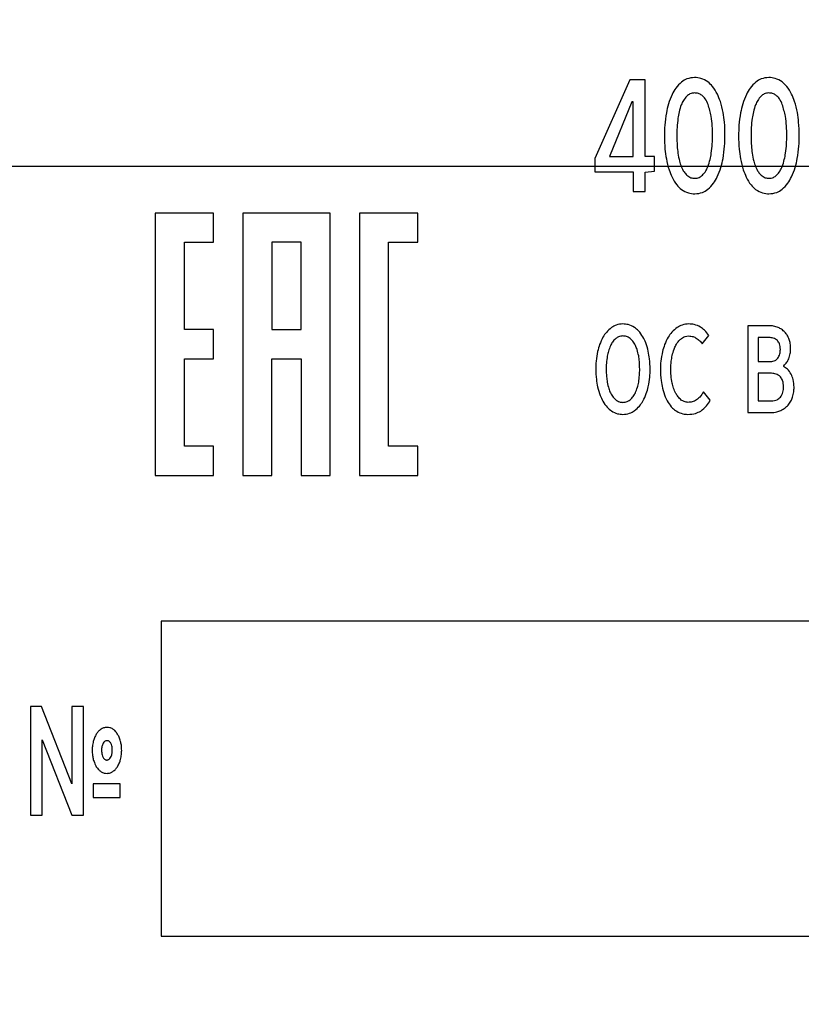
# Paper-space layout 'Лист2' of a CAD drawing. Units: millimetres. Extents: x 0 to 210, y -355 to 297.
# Drawn here: x 84 to 99, y 155 to 173 of the extents above; entities that cross this region are included whole.
import ezdxf

# ---------------------------------------------------------------- set-up
doc = ezdxf.new("R2010")
doc.units = ezdxf.units.MM
doc.layers.add('ТЕКСТ', color=1, linetype='Continuous')
doc.styles.add('SLDTEXTSTYLE4', font='TXT', dxfattribs={"width": 0.7})
doc.dimstyles.new('SLDDIMSTYLE4', dxfattribs={"dimtxt": 2.90835, "dimasz": 4, "dimexe": 0, "dimexo": 0.0625, "dimgap": 0.727087, "dimtad": 0, "dimtih": 1, "dimtoh": 1, "dimrnd": 1e-09, "dimzin": 12, "dimdsep": 46, "dimtxsty": 'SLDTEXTSTYLE4', "dimsah": 1, "dimcen": 0, "dimadec": 0, "dimazin": 3, "dimtfac": 1, "dimtmove": 0, "dimatfit": 3, "dimfxl": 0, "dimfrac": 2, "dimtolj": 1, "dimtzin": 12, "dimarcsym": 0})
doc.dimstyles.new('SLDDIMSTYLE6', dxfattribs={"dimtxt": 2.90835, "dimasz": 4, "dimexe": 0, "dimexo": 0.0625, "dimgap": 0.727087, "dimtad": 0, "dimtih": 1, "dimtoh": 1, "dimdec": 0, "dimrnd": 1e-09, "dimzin": 12, "dimdsep": 46, "dimtxsty": 'SLDTEXTSTYLE4', "dimsah": 1, "dimcen": 0, "dimadec": 0, "dimazin": 3, "dimtfac": 1, "dimtdec": 0, "dimtmove": 0, "dimatfit": 3, "dimfxl": 0, "dimfrac": 2, "dimtolj": 1, "dimtzin": 12, "dimarcsym": 0})

# ---------------------------------------------------------------- blocks, each defined once
blk = doc.blocks.new('_D_8')
at = {"layer": 'ТЕКСТ'}
for p, q in [((69.14, 190.438), (63.72, 193.01)), ((69.14, 190.438), (153.157, 150.561)), ((153.157, 150.561), (182.785, 136.499)), ((182.785, 136.499), (192.105, 136.499))]:
    blk.add_line(p, q, dxfattribs=at)
for start, end in [(153.3778, 299.9129), (330.0871, 335.8418)]:
    blk.add_arc((111.149, 170.499), 46.5, start, end, dxfattribs=at)
for points in [[(69.14, 190.438), (65.913, 192.966), (65.141, 191.34)], [(153.157, 150.561), (156.385, 148.033), (157.157, 149.659)]]:
    blk.add_solid(points, dxfattribs=at)
at = {"layer": 'ТЕКСТ', "char_height": 3.175, "attachment_point": 1, "style": 'SLDTEXTSTYLE4'}
for s, insert in [('%%c', (184.373, 140.592)), ('93', (188.595, 140.592))]:
    blk.add_mtext(s, dxfattribs=dict(at, insert=insert))
blk = doc.blocks.new('_D_9')
at = {"layer": 'ТЕКСТ'}
for p, q in [((79.724, 214.414), (76.233, 219.293)), ((79.724, 214.414), (142.575, 126.586)), ((142.575, 126.586), (157.41, 105.854)), ((157.41, 105.854), (168.177, 105.854))]:
    blk.add_line(p, q, dxfattribs=at)
for start, end in [(304.5268, 302.24477), (57.75523, 126.64862)]:
    blk.add_arc((111.149, 170.5), 79.061, start, end, dxfattribs=at)
for points in [[(79.724, 214.414), (78.128, 218.191), (76.665, 217.143)], [(142.575, 126.586), (144.171, 122.809), (145.634, 123.856)]]:
    blk.add_solid(points, dxfattribs=at)
at = {"layer": 'ТЕКСТ', "char_height": 3.175, "attachment_point": 1, "style": 'SLDTEXTSTYLE4'}
for s, insert in [('%%c', (158.998, 109.947)), ('108', (163.22, 109.947))]:
    blk.add_mtext(s, dxfattribs=dict(at, insert=insert))
blk = doc.blocks.new('_D_11')
at = {"layer": 'ТЕКСТ'}
for p, q in [((57.693, 211.559), (52.935, 215.214)), ((57.693, 211.559), (164.606, 129.44)), ((164.606, 129.44), (174.325, 121.975)), ((174.325, 121.975), (184.68, 121.975))]:
    blk.add_line(p, q, dxfattribs=at)
for points in [[(57.693, 211.559), (55.069, 214.71), (53.973, 213.282)], [(164.606, 129.44), (167.23, 126.29), (168.326, 127.718)]]:
    blk.add_solid(points, dxfattribs=at)
at = {"layer": 'ТЕКСТ', "char_height": 3.175, "attachment_point": 1, "style": 'SLDTEXTSTYLE4'}
for s, insert in [('%%c', (175.912, 126.068)), ('135', (180.135, 126.068))]:
    blk.add_mtext(s, dxfattribs=dict(at, insert=insert))
blk = doc.blocks.new('SW_CENTERMARKSYMBOL_0')
at = {"layer": 'ТЕКСТ', "color": 0}
blk.add_line((-43.184, 38.184), (-78.868, 38.184), dxfattribs=at)
blk.add_arc((-38.184, 38.184), 54, 140.3052, 309.6948, dxfattribs=at)

psp = doc.layouts.new('Лист2')

# ---------------------------------------------------------------- linework, layer by layer
at = {"color": 7, "linetype": 'Continuous', "lineweight": 25}
for p, q in [((96.002, 172.154), (95.332, 170.656)), ((96.294, 172.154), (96.002, 172.154)), ((96.294, 170.691), (96.294, 172.154)), ((96.038, 171.735), (95.612, 170.691)), ((96.064, 171.735), (96.038, 171.735)), ((96.064, 170.691), (96.064, 171.735)), ((95.332, 170.656), (95.332, 170.399)), ((95.612, 170.691), (96.064, 170.691)), ((96.471, 170.691), (96.294, 170.691)), ((96.471, 170.415), (96.471, 170.691)), ((95.332, 170.399), (96.064, 170.399)), ((96.064, 170.399), (96.064, 170.027)), ((96.294, 170.395), (96.471, 170.415)), ((96.294, 170.027), (96.294, 170.395)), ((96.064, 170.027), (96.294, 170.027)), ((88.074, 169.616), (86.963, 169.616)), ((86.963, 169.616), (86.963, 164.616)), ((88.074, 169.061), (88.074, 169.616)), ((90.296, 169.616), (88.63, 169.616)), ((88.63, 169.616), (88.63, 164.616)), ((90.296, 164.616), (90.296, 169.616)), ((91.963, 169.616), (90.852, 169.616)), ((90.852, 169.616), (90.852, 164.616)), ((91.963, 169.061), (91.963, 169.616)), ((87.519, 167.394), (87.519, 169.061)), ((87.519, 169.061), (88.074, 169.061)), ((89.185, 169.061), (89.185, 167.394)), ((89.741, 169.061), (89.185, 169.061)), ((89.741, 167.394), (89.741, 169.061)), ((91.407, 165.172), (91.407, 169.061)), ((91.407, 169.061), (91.963, 169.061)), ((88.074, 167.394), (87.519, 167.394)), ((88.074, 166.838), (88.074, 167.394)), ((89.185, 167.394), (89.741, 167.394)), ((98.659, 167.468), (98.248, 167.468)), ((98.248, 167.468), (98.248, 165.813)), ((97.382, 167.122), (97.506, 167.28)), ((98.446, 167.243), (98.446, 166.786)), ((98.653, 167.243), (98.446, 167.243)), ((87.519, 165.172), (87.519, 166.838)), ((87.519, 166.838), (88.074, 166.838)), ((89.185, 164.616), (89.185, 166.838)), ((89.185, 166.838), (89.741, 166.838)), ((89.741, 166.838), (89.741, 164.616)), ((98.446, 166.786), (98.68, 166.786)), ((98.932, 166.692), (98.932, 166.707)), ((98.7, 166.562), (98.446, 166.562)), ((98.446, 166.562), (98.446, 166.038)), ((97.535, 166.048), (97.405, 166.206)), ((98.446, 166.038), (98.7, 166.038)), ((98.248, 165.813), (98.69, 165.813)), ((88.074, 165.172), (87.519, 165.172)), ((88.074, 164.616), (88.074, 165.172)), ((91.963, 165.172), (91.407, 165.172)), ((91.963, 164.616), (91.963, 165.172)), ((86.963, 164.616), (88.074, 164.616)), ((88.63, 164.616), (89.185, 164.616)), ((89.741, 164.616), (90.296, 164.616)), ((90.852, 164.616), (91.963, 164.616)), ((112.072, 161.837), (87.072, 161.837)), ((87.072, 161.837), (87.072, 155.837)), ((84.794, 160.211), (84.588, 160.211)), ((84.588, 160.211), (84.588, 158.144)), ((85.374, 158.738), (84.794, 160.211)), ((85.374, 160.211), (85.374, 158.738)), ((85.593, 160.211), (85.374, 160.211)), ((85.593, 158.144), (85.593, 160.211)), ((84.81, 158.144), (84.81, 159.579)), ((84.81, 159.579), (85.371, 158.144)), ((85.781, 158.741), (85.781, 158.478)), ((86.291, 158.741), (85.781, 158.741)), ((86.291, 158.478), (86.291, 158.741)), ((85.781, 158.478), (86.291, 158.478)), ((84.588, 158.144), (84.81, 158.144)), ((85.371, 158.144), (85.593, 158.144)), ((87.072, 155.837), (112.072, 155.837))]:
    psp.add_line(p, q, dxfattribs=at)
for centre, radius, start, end in [((111.149, 170.499), 36, 178.8971, 356.3627), ((111.149, 170.5), 67.405, 190.8654, 259.13387)]:
    psp.add_arc(centre, radius, start, end, dxfattribs=at)
for points, knots in [([(111.15, 206.536), (109.323, 206.457), (105.716, 206.302), (100.48, 205.056), (95.567, 203.141), (91.037, 200.547), (86.949, 197.354), (83.43, 193.688), (80.504, 189.643), (78.18, 185.298), (76.468, 180.622), (75.358, 175.664), (75.22, 172.259), (75.15, 170.536)], [0, 0, 0, 0, 0.0968717, 0.1913127, 0.2841553, 0.3760257, 0.4673945, 0.5586384, 0.6448779, 0.7316488, 0.8193671, 0.9085797, 1, 1, 1, 1]), ([(96.988, 172.113), (96.949, 172.076), (96.876, 172.007), (96.829, 171.919), (96.807, 171.878)], [0, 0, 0, 0, 0.5367435, 1, 1, 1, 1]), ([(97.236, 172.199), (97.185, 172.194), (97.096, 172.186), (97.021, 172.136), (96.988, 172.113)], [0, 0, 0, 0, 0.557128, 1, 1, 1, 1]), ([(97.487, 172.116), (97.445, 172.143), (97.367, 172.19), (97.276, 172.196), (97.236, 172.199)], [0, 0, 0, 0, 0.550681, 1, 1, 1, 1]), ([(97.669, 171.881), (97.641, 171.933), (97.593, 172.022), (97.518, 172.089), (97.487, 172.116)], [0, 0, 0, 0, 0.584405, 1, 1, 1, 1]), ([(98.403, 172.113), (98.364, 172.076), (98.291, 172.007), (98.243, 171.919), (98.222, 171.878)], [0, 0, 0, 0, 0.536686, 1, 1, 1, 1]), ([(98.65, 172.199), (98.6, 172.194), (98.51, 172.186), (98.436, 172.136), (98.403, 172.113)], [0, 0, 0, 0, 0.557106, 1, 1, 1, 1]), ([(98.902, 172.116), (98.859, 172.143), (98.781, 172.19), (98.691, 172.196), (98.65, 172.199)], [0, 0, 0, 0, 0.550801, 1, 1, 1, 1]), ([(99.083, 171.881), (99.055, 171.933), (99.007, 172.022), (98.933, 172.089), (98.902, 172.116)], [0, 0, 0, 0, 0.584419, 1, 1, 1, 1]), ([(96.807, 171.878), (96.781, 171.818), (96.733, 171.704), (96.708, 171.583), (96.697, 171.526)], [0, 0, 0, 0, 0.530474, 1, 1, 1, 1]), ([(97.236, 171.904), (97.205, 171.9), (97.149, 171.895), (97.106, 171.859), (97.087, 171.843)], [0, 0, 0, 0, 0.551978, 1, 1, 1, 1]), ([(97.492, 171.685), (97.476, 171.721), (97.447, 171.787), (97.381, 171.859), (97.308, 171.898), (97.26, 171.902), (97.236, 171.904)], [0, 0, 0, 0, 0.329547, 0.602556, 0.798587, 1, 1, 1, 1]), ([(97.779, 171.532), (97.764, 171.603), (97.739, 171.724), (97.689, 171.836), (97.669, 171.881)], [0, 0, 0, 0, 0.592159, 1, 1, 1, 1]), ([(98.222, 171.878), (98.196, 171.818), (98.147, 171.704), (98.123, 171.583), (98.111, 171.526)], [0, 0, 0, 0, 0.530493, 1, 1, 1, 1]), ([(98.65, 171.904), (98.619, 171.9), (98.563, 171.895), (98.521, 171.859), (98.502, 171.843)], [0, 0, 0, 0, 0.551933, 1, 1, 1, 1]), ([(98.906, 171.685), (98.89, 171.721), (98.861, 171.787), (98.795, 171.859), (98.722, 171.898), (98.674, 171.902), (98.65, 171.904)], [0, 0, 0, 0, 0.329547, 0.602556, 0.798587, 1, 1, 1, 1]), ([(99.194, 171.532), (99.179, 171.603), (99.154, 171.724), (99.103, 171.836), (99.083, 171.881)], [0, 0, 0, 0, 0.5921786, 1, 1, 1, 1]), ([(97.087, 171.843), (97.064, 171.817), (97.02, 171.767), (96.994, 171.707), (96.981, 171.678)], [0, 0, 0, 0, 0.528475, 1, 1, 1, 1]), ([(98.502, 171.843), (98.479, 171.817), (98.435, 171.767), (98.408, 171.707), (98.396, 171.678)], [0, 0, 0, 0, 0.52849, 1, 1, 1, 1]), ([(96.697, 171.526), (96.684, 171.447), (96.662, 171.303), (96.66, 171.157), (96.659, 171.091)], [0, 0, 0, 0, 0.54309, 1, 1, 1, 1]), ([(96.981, 171.678), (96.966, 171.634), (96.938, 171.55), (96.924, 171.462), (96.918, 171.421)], [0, 0, 0, 0, 0.53008, 1, 1, 1, 1]), ([(97.577, 171.091), (97.575, 171.215), (97.571, 171.417), (97.514, 171.61), (97.492, 171.685)], [0, 0, 0, 0, 0.614135, 1, 1, 1, 1]), ([(97.814, 171.091), (97.813, 171.176), (97.81, 171.324), (97.788, 171.47), (97.779, 171.532)], [0, 0, 0, 0, 0.576655, 1, 1, 1, 1]), ([(98.111, 171.526), (98.099, 171.447), (98.076, 171.303), (98.074, 171.157), (98.073, 171.091)], [0, 0, 0, 0, 0.543102, 1, 1, 1, 1]), ([(98.396, 171.678), (98.381, 171.634), (98.353, 171.55), (98.339, 171.462), (98.332, 171.421)], [0, 0, 0, 0, 0.530044, 1, 1, 1, 1]), ([(98.991, 171.091), (98.989, 171.215), (98.986, 171.417), (98.928, 171.61), (98.906, 171.685)], [0, 0, 0, 0, 0.6141347, 1, 1, 1, 1]), ([(99.229, 171.091), (99.227, 171.176), (99.224, 171.324), (99.203, 171.47), (99.194, 171.532)], [0, 0, 0, 0, 0.57666, 1, 1, 1, 1]), ([(96.918, 171.421), (96.911, 171.362), (96.898, 171.252), (96.897, 171.142), (96.897, 171.091)], [0, 0, 0, 0, 0.536246, 1, 1, 1, 1]), ([(98.332, 171.421), (98.325, 171.362), (98.313, 171.252), (98.311, 171.142), (98.311, 171.091)], [0, 0, 0, 0, 0.5362456, 1, 1, 1, 1]), ([(96.659, 171.091), (96.661, 171.005), (96.663, 170.857), (96.687, 170.711), (96.697, 170.649)], [0, 0, 0, 0, 0.576349, 1, 1, 1, 1]), ([(96.897, 171.091), (96.897, 171.025), (96.899, 170.914), (96.912, 170.803), (96.918, 170.757)], [0, 0, 0, 0, 0.586955, 1, 1, 1, 1]), ([(97.553, 170.757), (97.561, 170.817), (97.575, 170.928), (97.576, 171.039), (97.577, 171.091)], [0, 0, 0, 0, 0.540249, 1, 1, 1, 1]), ([(97.777, 170.656), (97.789, 170.734), (97.811, 170.878), (97.814, 171.024), (97.814, 171.091)], [0, 0, 0, 0, 0.543181, 1, 1, 1, 1]), ([(98.073, 171.091), (98.075, 171.005), (98.077, 170.857), (98.101, 170.711), (98.111, 170.649)], [0, 0, 0, 0, 0.576335, 1, 1, 1, 1]), ([(98.311, 171.091), (98.312, 171.025), (98.313, 170.914), (98.327, 170.803), (98.332, 170.757)], [0, 0, 0, 0, 0.586955, 1, 1, 1, 1]), ([(98.968, 170.757), (98.975, 170.817), (98.989, 170.928), (98.991, 171.039), (98.991, 171.091)], [0, 0, 0, 0, 0.540249, 1, 1, 1, 1]), ([(99.191, 170.656), (99.203, 170.734), (99.226, 170.878), (99.228, 171.024), (99.229, 171.091)], [0, 0, 0, 0, 0.543175, 1, 1, 1, 1]), ([(96.918, 170.757), (96.926, 170.706), (96.94, 170.619), (96.969, 170.537), (96.981, 170.503)], [0, 0, 0, 0, 0.594316, 1, 1, 1, 1]), ([(97.49, 170.503), (97.505, 170.547), (97.533, 170.63), (97.547, 170.716), (97.553, 170.757)], [0, 0, 0, 0, 0.525615, 1, 1, 1, 1]), ([(98.332, 170.757), (98.34, 170.706), (98.354, 170.619), (98.384, 170.537), (98.396, 170.503)], [0, 0, 0, 0, 0.594349, 1, 1, 1, 1]), ([(98.904, 170.503), (98.919, 170.547), (98.947, 170.63), (98.961, 170.716), (98.968, 170.757)], [0, 0, 0, 0, 0.525606, 1, 1, 1, 1]), ([(96.697, 170.649), (96.711, 170.579), (96.735, 170.459), (96.784, 170.347), (96.805, 170.3)], [0, 0, 0, 0, 0.585606, 1, 1, 1, 1]), ([(97.666, 170.303), (97.692, 170.364), (97.74, 170.478), (97.765, 170.599), (97.777, 170.656)], [0, 0, 0, 0, 0.530457, 1, 1, 1, 1]), ([(98.111, 170.649), (98.125, 170.579), (98.149, 170.459), (98.199, 170.347), (98.219, 170.3)], [0, 0, 0, 0, 0.585542, 1, 1, 1, 1]), ([(99.081, 170.303), (99.106, 170.364), (99.155, 170.478), (99.18, 170.599), (99.191, 170.656)], [0, 0, 0, 0, 0.530464, 1, 1, 1, 1]), ([(75.15, 170.536), (75.229, 168.709), (75.384, 165.102), (76.629, 159.865), (78.545, 154.953), (81.139, 150.423), (84.332, 146.335), (87.997, 142.815), (92.042, 139.889), (96.387, 137.565), (101.064, 135.854), (106.021, 134.744), (109.426, 134.606), (111.15, 134.536)], [0, 0, 0, 0, 0.096872, 0.191313, 0.284155, 0.376026, 0.467394, 0.558638, 0.644878, 0.731649, 0.819367, 0.90858, 1, 1, 1, 1]), ([(96.981, 170.503), (96.997, 170.467), (97.023, 170.406), (97.069, 170.358), (97.087, 170.338)], [0, 0, 0, 0, 0.599577, 1, 1, 1, 1]), ([(97.384, 170.338), (97.407, 170.364), (97.452, 170.413), (97.477, 170.474), (97.49, 170.503)], [0, 0, 0, 0, 0.518336, 1, 1, 1, 1]), ([(98.396, 170.503), (98.411, 170.467), (98.438, 170.406), (98.483, 170.358), (98.502, 170.338)], [0, 0, 0, 0, 0.599525, 1, 1, 1, 1]), ([(98.798, 170.338), (98.821, 170.364), (98.866, 170.413), (98.892, 170.474), (98.904, 170.503)], [0, 0, 0, 0, 0.518269, 1, 1, 1, 1]), ([(96.805, 170.3), (96.832, 170.249), (96.879, 170.16), (96.953, 170.093), (96.984, 170.065)], [0, 0, 0, 0, 0.580446, 1, 1, 1, 1]), ([(97.087, 170.338), (97.112, 170.319), (97.157, 170.284), (97.213, 170.28), (97.238, 170.278)], [0, 0, 0, 0, 0.557651, 1, 1, 1, 1]), ([(97.238, 170.278), (97.268, 170.281), (97.323, 170.287), (97.365, 170.322), (97.384, 170.338)], [0, 0, 0, 0, 0.54658, 1, 1, 1, 1]), ([(97.487, 170.068), (97.526, 170.105), (97.597, 170.175), (97.644, 170.262), (97.666, 170.303)], [0, 0, 0, 0, 0.534553, 1, 1, 1, 1]), ([(98.219, 170.3), (98.246, 170.249), (98.293, 170.16), (98.367, 170.093), (98.398, 170.065)], [0, 0, 0, 0, 0.580478, 1, 1, 1, 1]), ([(98.502, 170.338), (98.526, 170.319), (98.571, 170.284), (98.627, 170.28), (98.652, 170.278)], [0, 0, 0, 0, 0.55742, 1, 1, 1, 1]), ([(98.652, 170.278), (98.682, 170.281), (98.737, 170.287), (98.779, 170.322), (98.798, 170.338)], [0, 0, 0, 0, 0.5465318, 1, 1, 1, 1]), ([(98.902, 170.068), (98.94, 170.105), (99.012, 170.175), (99.059, 170.262), (99.081, 170.303)], [0, 0, 0, 0, 0.534546, 1, 1, 1, 1]), ([(96.984, 170.065), (97.027, 170.039), (97.105, 169.991), (97.197, 169.985), (97.238, 169.983)], [0, 0, 0, 0, 0.550745, 1, 1, 1, 1]), ([(97.238, 169.983), (97.289, 169.987), (97.379, 169.995), (97.454, 170.046), (97.487, 170.068)], [0, 0, 0, 0, 0.560109, 1, 1, 1, 1]), ([(98.398, 170.065), (98.441, 170.039), (98.52, 169.991), (98.611, 169.985), (98.652, 169.983)], [0, 0, 0, 0, 0.550863, 1, 1, 1, 1]), ([(98.652, 169.983), (98.703, 169.987), (98.794, 169.995), (98.869, 170.046), (98.902, 170.068)], [0, 0, 0, 0, 0.559856, 1, 1, 1, 1]), ([(95.653, 167.433), (95.619, 167.405), (95.554, 167.352), (95.51, 167.283), (95.49, 167.251)], [0, 0, 0, 0, 0.542994, 1, 1, 1, 1]), ([(95.869, 167.502), (95.826, 167.499), (95.748, 167.493), (95.682, 167.451), (95.653, 167.433)], [0, 0, 0, 0, 0.559053, 1, 1, 1, 1]), ([(96.089, 167.438), (96.051, 167.459), (95.982, 167.496), (95.904, 167.5), (95.869, 167.502)], [0, 0, 0, 0, 0.550677, 1, 1, 1, 1]), ([(96.252, 167.255), (96.227, 167.296), (96.182, 167.365), (96.117, 167.417), (96.089, 167.438)], [0, 0, 0, 0, 0.575492, 1, 1, 1, 1]), ([(96.905, 167.436), (96.868, 167.407), (96.801, 167.355), (96.755, 167.283), (96.734, 167.251)], [0, 0, 0, 0, 0.541887, 1, 1, 1, 1]), ([(97.126, 167.502), (97.082, 167.499), (97.003, 167.493), (96.935, 167.453), (96.905, 167.436)], [0, 0, 0, 0, 0.559502, 1, 1, 1, 1]), ([(97.346, 167.443), (97.308, 167.462), (97.239, 167.497), (97.161, 167.501), (97.126, 167.502)], [0, 0, 0, 0, 0.547905, 1, 1, 1, 1]), ([(97.506, 167.28), (97.481, 167.316), (97.437, 167.38), (97.374, 167.424), (97.346, 167.443)], [0, 0, 0, 0, 0.5667301, 1, 1, 1, 1]), ([(98.827, 167.433), (98.798, 167.445), (98.744, 167.466), (98.685, 167.467), (98.659, 167.468)], [0, 0, 0, 0, 0.541166, 1, 1, 1, 1]), ([(98.957, 167.344), (98.936, 167.365), (98.897, 167.401), (98.849, 167.423), (98.827, 167.433)], [0, 0, 0, 0, 0.55247, 1, 1, 1, 1]), ([(95.49, 167.251), (95.467, 167.204), (95.423, 167.117), (95.399, 167.023), (95.388, 166.979)], [0, 0, 0, 0, 0.537196, 1, 1, 1, 1]), ([(95.732, 167.223), (95.71, 167.202), (95.669, 167.163), (95.644, 167.112), (95.632, 167.088)], [0, 0, 0, 0, 0.526885, 1, 1, 1, 1]), ([(95.869, 167.273), (95.841, 167.27), (95.791, 167.265), (95.75, 167.236), (95.732, 167.223)], [0, 0, 0, 0, 0.563285, 1, 1, 1, 1]), ([(96.009, 167.226), (95.985, 167.241), (95.942, 167.268), (95.892, 167.271), (95.869, 167.273)], [0, 0, 0, 0, 0.55552, 1, 1, 1, 1]), ([(96.109, 167.095), (96.094, 167.124), (96.068, 167.174), (96.026, 167.21), (96.009, 167.226)], [0, 0, 0, 0, 0.580836, 1, 1, 1, 1]), ([(96.353, 166.981), (96.339, 167.037), (96.315, 167.132), (96.271, 167.219), (96.252, 167.255)], [0, 0, 0, 0, 0.586342, 1, 1, 1, 1]), ([(96.734, 167.251), (96.708, 167.204), (96.661, 167.117), (96.636, 167.021), (96.624, 166.976)], [0, 0, 0, 0, 0.5354549, 1, 1, 1, 1]), ([(96.879, 167.097), (96.896, 167.126), (96.925, 167.175), (96.968, 167.211), (96.985, 167.226)], [0, 0, 0, 0, 0.5916, 1, 1, 1, 1]), ([(96.985, 167.226), (97.009, 167.241), (97.05, 167.267), (97.098, 167.271), (97.119, 167.273)], [0, 0, 0, 0, 0.576095, 1, 1, 1, 1]), ([(97.119, 167.273), (97.149, 167.271), (97.202, 167.269), (97.248, 167.244), (97.268, 167.233)], [0, 0, 0, 0, 0.578695, 1, 1, 1, 1]), ([(97.268, 167.233), (97.291, 167.216), (97.334, 167.184), (97.367, 167.142), (97.382, 167.122)], [0, 0, 0, 0, 0.5412579, 1, 1, 1, 1]), ([(98.812, 167.186), (98.801, 167.196), (98.778, 167.216), (98.724, 167.238), (98.68, 167.241), (98.653, 167.243)], [0, 0, 0, 0, 0.251659, 0.520269, 1, 1, 1, 1]), ([(98.869, 167.016), (98.867, 167.054), (98.865, 167.118), (98.827, 167.167), (98.812, 167.186)], [0, 0, 0, 0, 0.606403, 1, 1, 1, 1]), ([(99.038, 167.206), (99.026, 167.234), (99.006, 167.284), (98.972, 167.326), (98.957, 167.344)], [0, 0, 0, 0, 0.563798, 1, 1, 1, 1]), ([(99.065, 167.028), (99.064, 167.063), (99.061, 167.123), (99.045, 167.181), (99.038, 167.206)], [0, 0, 0, 0, 0.574134, 1, 1, 1, 1]), ([(95.632, 167.088), (95.618, 167.053), (95.592, 166.99), (95.579, 166.922), (95.573, 166.89)], [0, 0, 0, 0, 0.533826, 1, 1, 1, 1]), ([(96.17, 166.895), (96.161, 166.935), (96.146, 167.003), (96.12, 167.068), (96.109, 167.095)], [0, 0, 0, 0, 0.587978, 1, 1, 1, 1]), ([(96.808, 166.9), (96.819, 166.94), (96.836, 167.008), (96.866, 167.072), (96.879, 167.097)], [0, 0, 0, 0, 0.589681, 1, 1, 1, 1]), ([(98.82, 166.848), (98.835, 166.875), (98.866, 166.927), (98.868, 166.987), (98.869, 167.016)], [0, 0, 0, 0, 0.518733, 1, 1, 1, 1]), ([(99.028, 166.838), (99.04, 166.871), (99.062, 166.933), (99.064, 166.998), (99.065, 167.028)], [0, 0, 0, 0, 0.540823, 1, 1, 1, 1]), ([(95.388, 166.979), (95.377, 166.918), (95.356, 166.806), (95.354, 166.692), (95.353, 166.641)], [0, 0, 0, 0, 0.546314, 1, 1, 1, 1]), ([(95.573, 166.89), (95.566, 166.845), (95.553, 166.762), (95.552, 166.678), (95.551, 166.641)], [0, 0, 0, 0, 0.547164, 1, 1, 1, 1]), ([(96.19, 166.641), (96.188, 166.69), (96.186, 166.775), (96.175, 166.86), (96.17, 166.895)], [0, 0, 0, 0, 0.580244, 1, 1, 1, 1]), ([(96.388, 166.641), (96.386, 166.706), (96.383, 166.821), (96.362, 166.933), (96.353, 166.981)], [0, 0, 0, 0, 0.573054, 1, 1, 1, 1]), ([(96.624, 166.976), (96.611, 166.915), (96.588, 166.802), (96.586, 166.688), (96.584, 166.636)], [0, 0, 0, 0, 0.5471552, 1, 1, 1, 1]), ([(96.783, 166.641), (96.784, 166.691), (96.785, 166.778), (96.802, 166.864), (96.808, 166.9)], [0, 0, 0, 0, 0.578313, 1, 1, 1, 1]), ([(98.68, 166.786), (98.696, 166.787), (98.727, 166.789), (98.778, 166.805), (98.804, 166.832), (98.82, 166.848)], [0, 0, 0, 0, 0.304866, 0.581057, 1, 1, 1, 1]), ([(98.932, 166.707), (98.953, 166.727), (98.994, 166.765), (99.017, 166.815), (99.028, 166.838)], [0, 0, 0, 0, 0.537573, 1, 1, 1, 1]), ([(95.353, 166.641), (95.354, 166.575), (95.357, 166.462), (95.379, 166.35), (95.388, 166.302)], [0, 0, 0, 0, 0.572911, 1, 1, 1, 1]), ([(95.551, 166.641), (95.552, 166.592), (95.553, 166.509), (95.567, 166.426), (95.573, 166.391)], [0, 0, 0, 0, 0.575886, 1, 1, 1, 1]), ([(96.17, 166.391), (96.176, 166.436), (96.187, 166.518), (96.189, 166.602), (96.19, 166.641)], [0, 0, 0, 0, 0.5361477, 1, 1, 1, 1]), ([(96.353, 166.307), (96.364, 166.367), (96.385, 166.478), (96.387, 166.59), (96.388, 166.641)], [0, 0, 0, 0, 0.546359, 1, 1, 1, 1]), ([(96.584, 166.636), (96.586, 166.565), (96.588, 166.444), (96.613, 166.327), (96.624, 166.278)], [0, 0, 0, 0, 0.584111, 1, 1, 1, 1]), ([(96.808, 166.376), (96.8, 166.423), (96.785, 166.511), (96.783, 166.6), (96.783, 166.641)], [0, 0, 0, 0, 0.538418, 1, 1, 1, 1]), ([(99.075, 166.544), (99.053, 166.579), (99.016, 166.64), (98.957, 166.677), (98.932, 166.692)], [0, 0, 0, 0, 0.5819822, 1, 1, 1, 1]), ([(98.871, 166.495), (98.844, 166.516), (98.794, 166.556), (98.73, 166.56), (98.7, 166.562)], [0, 0, 0, 0, 0.532069, 1, 1, 1, 1]), ([(98.93, 166.302), (98.928, 166.345), (98.925, 166.415), (98.886, 166.472), (98.871, 166.495)], [0, 0, 0, 0, 0.604763, 1, 1, 1, 1]), ([(99.13, 166.295), (99.128, 166.346), (99.124, 166.432), (99.089, 166.511), (99.075, 166.544)], [0, 0, 0, 0, 0.585611, 1, 1, 1, 1]), ([(95.388, 166.302), (95.401, 166.247), (95.424, 166.153), (95.47, 166.067), (95.488, 166.031)], [0, 0, 0, 0, 0.581627, 1, 1, 1, 1]), ([(95.573, 166.391), (95.581, 166.351), (95.594, 166.281), (95.621, 166.216), (95.632, 166.189)], [0, 0, 0, 0, 0.581869, 1, 1, 1, 1]), ([(96.107, 166.189), (96.121, 166.224), (96.148, 166.289), (96.163, 166.359), (96.17, 166.391)], [0, 0, 0, 0, 0.532456, 1, 1, 1, 1]), ([(96.25, 166.031), (96.274, 166.078), (96.318, 166.167), (96.342, 166.263), (96.353, 166.307)], [0, 0, 0, 0, 0.53705, 1, 1, 1, 1]), ([(96.624, 166.278), (96.638, 166.222), (96.663, 166.128), (96.71, 166.043), (96.73, 166.008)], [0, 0, 0, 0, 0.587322, 1, 1, 1, 1]), ([(96.879, 166.179), (96.863, 166.213), (96.832, 166.276), (96.816, 166.344), (96.808, 166.376)], [0, 0, 0, 0, 0.5313, 1, 1, 1, 1]), ([(98.869, 166.105), (98.888, 166.136), (98.926, 166.196), (98.929, 166.268), (98.93, 166.302)], [0, 0, 0, 0, 0.5133388, 1, 1, 1, 1]), ([(99.1, 166.105), (99.11, 166.139), (99.127, 166.201), (99.129, 166.266), (99.13, 166.295)], [0, 0, 0, 0, 0.551806, 1, 1, 1, 1]), ([(95.632, 166.189), (95.648, 166.16), (95.675, 166.111), (95.715, 166.072), (95.732, 166.055)], [0, 0, 0, 0, 0.578465, 1, 1, 1, 1]), ([(96.005, 166.055), (96.027, 166.077), (96.068, 166.116), (96.095, 166.166), (96.107, 166.189)], [0, 0, 0, 0, 0.543477, 1, 1, 1, 1]), ([(96.981, 166.053), (96.959, 166.072), (96.918, 166.109), (96.891, 166.156), (96.879, 166.179)], [0, 0, 0, 0, 0.532967, 1, 1, 1, 1]), ([(97.405, 166.206), (97.383, 166.172), (97.345, 166.116), (97.293, 166.073), (97.272, 166.055)], [0, 0, 0, 0, 0.595977, 1, 1, 1, 1]), ([(98.7, 166.038), (98.719, 166.039), (98.755, 166.041), (98.816, 166.059), (98.849, 166.088), (98.869, 166.105)], [0, 0, 0, 0, 0.306708, 0.583407, 1, 1, 1, 1]), ([(99.016, 165.954), (99.035, 165.98), (99.07, 166.026), (99.091, 166.08), (99.1, 166.105)], [0, 0, 0, 0, 0.5488472, 1, 1, 1, 1]), ([(95.488, 166.031), (95.514, 165.99), (95.558, 165.919), (95.624, 165.867), (95.651, 165.845)], [0, 0, 0, 0, 0.57814, 1, 1, 1, 1]), ([(95.732, 166.055), (95.755, 166.041), (95.797, 166.014), (95.847, 166.01), (95.869, 166.008)], [0, 0, 0, 0, 0.549647, 1, 1, 1, 1]), ([(95.869, 166.008), (95.897, 166.011), (95.946, 166.016), (95.987, 166.043), (96.005, 166.055)], [0, 0, 0, 0, 0.562047, 1, 1, 1, 1]), ([(96.087, 165.848), (96.122, 165.876), (96.186, 165.929), (96.23, 165.999), (96.25, 166.031)], [0, 0, 0, 0, 0.543103, 1, 1, 1, 1]), ([(96.73, 166.008), (96.756, 165.97), (96.801, 165.904), (96.867, 165.858), (96.895, 165.838)], [0, 0, 0, 0, 0.576297, 1, 1, 1, 1]), ([(97.113, 166.008), (97.087, 166.011), (97.039, 166.016), (96.999, 166.041), (96.981, 166.053)], [0, 0, 0, 0, 0.548289, 1, 1, 1, 1]), ([(97.272, 166.055), (97.245, 166.041), (97.195, 166.013), (97.138, 166.01), (97.113, 166.008)], [0, 0, 0, 0, 0.544245, 1, 1, 1, 1]), ([(97.354, 165.843), (97.392, 165.874), (97.463, 165.932), (97.512, 166.011), (97.535, 166.048)], [0, 0, 0, 0, 0.524536, 1, 1, 1, 1]), ([(98.878, 165.853), (98.907, 165.868), (98.957, 165.896), (98.998, 165.936), (99.016, 165.954)], [0, 0, 0, 0, 0.5612792, 1, 1, 1, 1]), ([(95.651, 165.845), (95.689, 165.824), (95.757, 165.786), (95.835, 165.781), (95.869, 165.779)], [0, 0, 0, 0, 0.555564, 1, 1, 1, 1]), ([(95.869, 165.779), (95.913, 165.782), (95.992, 165.788), (96.058, 165.83), (96.087, 165.848)], [0, 0, 0, 0, 0.5596605, 1, 1, 1, 1]), ([(96.895, 165.838), (96.932, 165.819), (97, 165.785), (97.075, 165.781), (97.109, 165.779)], [0, 0, 0, 0, 0.5543752, 1, 1, 1, 1]), ([(97.109, 165.779), (97.159, 165.782), (97.245, 165.787), (97.322, 165.826), (97.354, 165.843)], [0, 0, 0, 0, 0.576086, 1, 1, 1, 1]), ([(98.69, 165.813), (98.728, 165.815), (98.793, 165.818), (98.853, 165.842), (98.878, 165.853)], [0, 0, 0, 0, 0.5778888, 1, 1, 1, 1]), ([(85.839, 159.687), (85.827, 159.663), (85.804, 159.617), (85.788, 159.569), (85.781, 159.548)], [0, 0, 0, 0, 0.545125, 1, 1, 1, 1]), ([(85.929, 159.779), (85.91, 159.765), (85.876, 159.738), (85.851, 159.703), (85.839, 159.687)], [0, 0, 0, 0, 0.540408, 1, 1, 1, 1]), ([(86.043, 159.814), (86.02, 159.812), (85.979, 159.809), (85.944, 159.788), (85.929, 159.779)], [0, 0, 0, 0, 0.565086, 1, 1, 1, 1]), ([(86.155, 159.783), (86.135, 159.792), (86.099, 159.81), (86.06, 159.813), (86.043, 159.814)], [0, 0, 0, 0, 0.555372, 1, 1, 1, 1]), ([(86.242, 159.687), (86.228, 159.708), (86.204, 159.744), (86.169, 159.771), (86.155, 159.783)], [0, 0, 0, 0, 0.570573, 1, 1, 1, 1]), ([(86.3, 159.548), (86.292, 159.576), (86.278, 159.625), (86.253, 159.669), (86.242, 159.687)], [0, 0, 0, 0, 0.574647, 1, 1, 1, 1]), ([(85.781, 159.548), (85.774, 159.516), (85.763, 159.46), (85.761, 159.402), (85.761, 159.376)], [0, 0, 0, 0, 0.555784, 1, 1, 1, 1]), ([(85.969, 159.513), (85.959, 159.491), (85.94, 159.448), (85.94, 159.4), (85.94, 159.376)], [0, 0, 0, 0, 0.496776, 1, 1, 1, 1]), ([(86.043, 159.56), (86.035, 159.56), (86.019, 159.558), (85.991, 159.543), (85.978, 159.525), (85.969, 159.513)], [0, 0, 0, 0, 0.258648, 0.521268, 1, 1, 1, 1]), ([(86.114, 159.513), (86.109, 159.521), (86.099, 159.535), (86.08, 159.551), (86.061, 159.559), (86.049, 159.56), (86.043, 159.56)], [0, 0, 0, 0, 0.321104, 0.595155, 0.795221, 1, 1, 1, 1]), ([(86.143, 159.376), (86.143, 159.406), (86.142, 159.454), (86.122, 159.496), (86.114, 159.513)], [0, 0, 0, 0, 0.620174, 1, 1, 1, 1]), ([(86.322, 159.376), (86.321, 159.409), (86.32, 159.467), (86.306, 159.523), (86.3, 159.548)], [0, 0, 0, 0, 0.568694, 1, 1, 1, 1]), ([(85.761, 159.376), (85.762, 159.343), (85.763, 159.285), (85.776, 159.229), (85.781, 159.205)], [0, 0, 0, 0, 0.569981, 1, 1, 1, 1]), ([(85.94, 159.376), (85.94, 159.348), (85.941, 159.301), (85.961, 159.259), (85.969, 159.243)], [0, 0, 0, 0, 0.613281, 1, 1, 1, 1]), ([(86.112, 159.243), (86.122, 159.264), (86.141, 159.307), (86.143, 159.353), (86.143, 159.376)], [0, 0, 0, 0, 0.505627, 1, 1, 1, 1]), ([(86.3, 159.205), (86.307, 159.236), (86.321, 159.292), (86.322, 159.35), (86.322, 159.376)], [0, 0, 0, 0, 0.55048, 1, 1, 1, 1]), ([(85.781, 159.205), (85.79, 159.177), (85.806, 159.129), (85.829, 159.084), (85.839, 159.065)], [0, 0, 0, 0, 0.5818811, 1, 1, 1, 1]), ([(85.969, 159.243), (85.974, 159.234), (85.985, 159.218), (86.004, 159.202), (86.024, 159.193), (86.036, 159.192), (86.043, 159.192)], [0, 0, 0, 0, 0.327025, 0.602509, 0.801071, 1, 1, 1, 1]), ([(86.043, 159.192), (86.05, 159.193), (86.064, 159.194), (86.091, 159.211), (86.104, 159.23), (86.112, 159.243)], [0, 0, 0, 0, 0.2338166, 0.4919815, 1, 1, 1, 1]), ([(86.242, 159.065), (86.255, 159.089), (86.281, 159.133), (86.294, 159.182), (86.3, 159.205)], [0, 0, 0, 0, 0.542606, 1, 1, 1, 1]), ([(85.839, 159.065), (85.854, 159.044), (85.88, 159.009), (85.914, 158.981), (85.929, 158.97)], [0, 0, 0, 0, 0.578182, 1, 1, 1, 1]), ([(85.929, 158.97), (85.948, 158.96), (85.984, 158.942), (86.025, 158.939), (86.043, 158.938)], [0, 0, 0, 0, 0.548214, 1, 1, 1, 1]), ([(86.043, 158.938), (86.065, 158.94), (86.105, 158.944), (86.139, 158.964), (86.155, 158.973)], [0, 0, 0, 0, 0.558769, 1, 1, 1, 1]), ([(86.155, 158.973), (86.173, 158.987), (86.207, 159.013), (86.231, 159.049), (86.242, 159.065)], [0, 0, 0, 0, 0.549022, 1, 1, 1, 1])]:
    psp.add_open_spline(points, degree=3, knots=knots, dxfattribs=at)

# ---------------------------------------------------------------- block references
at = {"layer": 'ТЕКСТ'}
psp.add_blockref('SW_CENTERMARKSYMBOL_0', (149.333, 132.316), dxfattribs=at)

# ---------------------------------------------------------------- dimensions: what is measured, and where the dimension line sits
for p1, p2, dimstyle, picture, middle in [((142.575, 126.586), (79.724, 214.414), 'SLDDIMSTYLE4', '_D_9', (163.587, 108.435)), ((164.606, 129.44), (57.693, 211.559), 'SLDDIMSTYLE6', '_D_11', (180.296, 124.556)), ((153.157, 150.561), (69.14, 190.438), 'SLDDIMSTYLE4', '_D_8', (188.239, 139.08))]:
    dim = psp.add_diameter_dim_2p(p1=p1, p2=p2, dimstyle=dimstyle, dxfattribs=at)
    dim.commit()
    dim.dimension.update_dxf_attribs({"geometry": picture, "text_midpoint": middle, "dimtype": 163})

doc.saveas('drawing.dxf')
